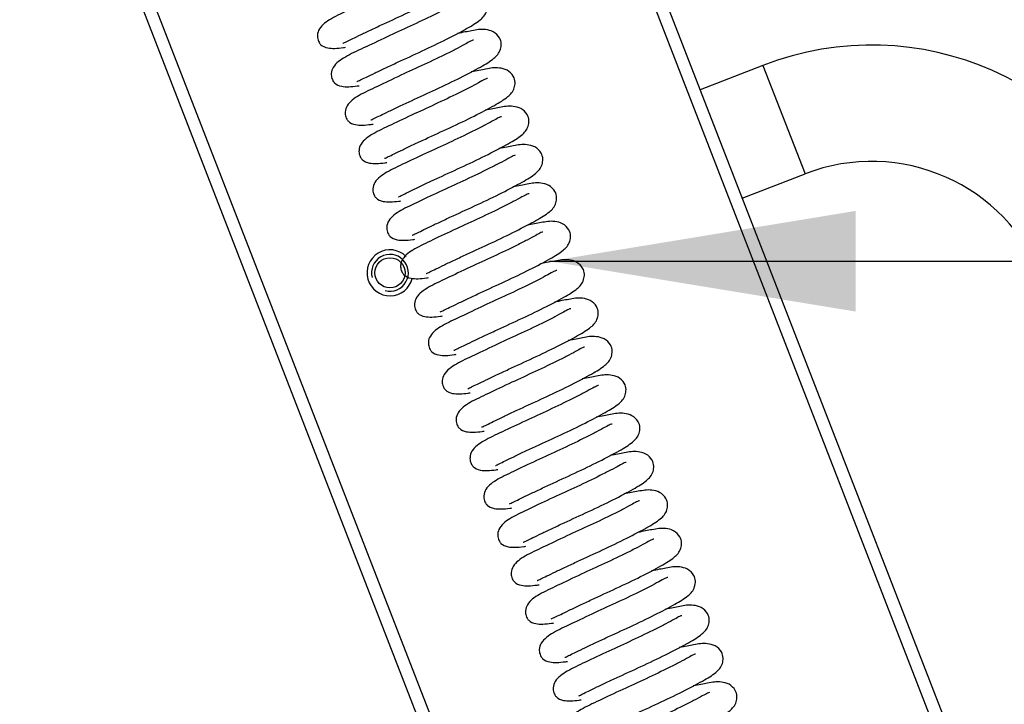
# Model space of a CAD drawing. Units: millimetres. Extents: x 9526 to 15276, y 238 to 4352.
# Drawn here: x 11373 to 11533, y 3256 to 3368 of the extents above; entities that cross this region are included whole.
import ezdxf

# ---------------------------------------------------------------- set-up
doc = ezdxf.new("R2010")
doc.units = ezdxf.units.MM
doc.layers.add('FAKRO LOFT LADDERS', color=7, linetype='Continuous')
doc.layers.add('FAKRO TEXT', color=80, linetype='Continuous', lineweight=9)
doc.dimstyles.get("Standard").update_dxf_attribs({"dimtxt": 0.18, "dimasz": 0.18, "dimexe": 0.18, "dimexo": 0.0625, "dimgap": 0.09, "dimtad": 0, "dimtih": 1, "dimtoh": 1, "dimdec": 4, "dimzin": 0, "dimdsep": 46, "dimtxsty": 'Standard', "dimcen": 0.09, "dimadec": 0, "dimazin": 0, "dimtfac": 1, "dimtdec": 4, "dimtofl": 0, "dimtmove": 0, "dimatfit": 3, "dimfxl": 0, "dimtolj": 1, "dimtzin": 0, "dimarcsym": 0})

# ---------------------------------------------------------------- blocks, each defined once
blk = doc.blocks.new('lwt_2')
at = {"layer": 'FAKRO LOFT LADDERS', "color": 7, "linetype": 'Continuous'}
for p, q in [((11595.71, 2835.83), (11441.91, 3232.09)), ((11444.06, 3232.09), (11597.21, 2837.49)), ((11528.26, 2794.02), (11372.7, 3194.86)), ((11374.8, 3194.96), (11529.46, 2796.46)), ((11494, 3133.82), (11483.74, 3129.84)), ((11494, 3133.82), (11500.87, 3116.11)), ((11490.62, 3112.13), (11500.87, 3116.11))]:
    blk.add_line(p, q, dxfattribs=at)
blk.add_circle((11433.13, 3099.96), 2.46, dxfattribs=at)
for centre, radius, start, end in [((11511.73, 3088.14), 49, 21.2117, 111.2117), ((11511.73, 3088.14), 30, 21.2118, 111.2118), ((11433.13, 3099.96), 3.75, 45.6557, 346.3585), ((11433.13, 3099.96), 3, 255, 195)]:
    blk.add_arc(centre, radius, start, end, dxfattribs=at)
for points, knots in [([(11425.46, 3137.45), (11425.47, 3137.45), (11425.54, 3137.46), (11426.03, 3137.71), (11427, 3138.17), (11428.39, 3138.85), (11430.13, 3139.68), (11432.68, 3140.88), (11436.2, 3142.47), (11440.19, 3144.39), (11443.51, 3146.14), (11445.47, 3147.33), (11446.6, 3148.5), (11446.82, 3149.97), (11446.54, 3150.92), (11445.54, 3151.94), (11443.63, 3152.36), (11442.27, 3152.06), (11440.48, 3151.75), (11439.61, 3151.57), (11439.6, 3151.57)], [0.2076389, 0.2076389, 0.2076389, 0.2076389, 0.2136611, 0.2403833, 0.2679247, 0.2969181, 0.3267159, 0.356465, 0.413522, 0.4723466, 0.531476, 0.587124, 0.6288001, 0.6461605, 0.668064, 0.6947331, 0.7193831, 0.7715434, 0.8131506, 0.8138486, 0.8138486, 0.8138486, 0.8138486]), ([(11442.25, 3150.47), (11442.25, 3150.47), (11442.19, 3150.5), (11441.98, 3150.44), (11441.12, 3149.95), (11439.71, 3149.19), (11437.49, 3148.06), (11434.26, 3146.51), (11430.18, 3144.67), (11426.33, 3142.81), (11423.62, 3141.57), (11421.71, 3140.25), (11421.23, 3138.91), (11421.31, 3138.12), (11421.6, 3137.48), (11422, 3137), (11423.08, 3136.52), (11424.62, 3136.59), (11425.74, 3136.76), (11425.85, 3136.78)], [0.3679205, 0.3679205, 0.3679205, 0.3679205, 0.3686854, 0.3934014, 0.4206785, 0.4509101, 0.4812631, 0.5386422, 0.5932726, 0.654379, 0.7174389, 0.7741858, 0.7988037, 0.8147119, 0.8212829, 0.8326601, 0.8710784, 0.9267654, 0.9325934, 0.9325934, 0.9325934, 0.9325934]), ([(11427.72, 3131.18), (11427.73, 3131.18), (11427.81, 3131.19), (11428.29, 3131.44), (11429.26, 3131.9), (11430.66, 3132.58), (11432.4, 3133.41), (11434.95, 3134.61), (11438.46, 3136.2), (11442.46, 3138.12), (11445.77, 3139.87), (11447.74, 3141.07), (11448.86, 3142.23), (11449.08, 3143.7), (11448.81, 3144.66), (11447.81, 3145.68), (11445.9, 3146.09), (11444.54, 3145.8), (11442.75, 3145.48), (11441.88, 3145.3), (11441.86, 3145.3)], [0.2076389, 0.2076389, 0.2076389, 0.2076389, 0.2136611, 0.2403833, 0.2679247, 0.2969181, 0.3267159, 0.356465, 0.413522, 0.4723466, 0.531476, 0.587124, 0.6288001, 0.6461605, 0.668064, 0.6947331, 0.7193831, 0.7715434, 0.8131506, 0.8138486, 0.8138486, 0.8138486, 0.8138486]), ([(11444.51, 3144.21), (11444.51, 3144.21), (11444.46, 3144.24), (11444.24, 3144.17), (11443.38, 3143.69), (11441.98, 3142.93), (11439.75, 3141.79), (11436.52, 3140.25), (11432.45, 3138.4), (11428.59, 3136.55), (11425.89, 3135.31), (11423.97, 3133.98), (11423.5, 3132.64), (11423.57, 3131.85), (11423.86, 3131.22), (11424.27, 3130.73), (11425.34, 3130.26), (11426.88, 3130.33), (11428.01, 3130.49), (11428.12, 3130.51)], [0.3679205, 0.3679205, 0.3679205, 0.3679205, 0.3686854, 0.3934014, 0.4206785, 0.4509101, 0.4812631, 0.5386422, 0.5932726, 0.654379, 0.7174389, 0.7741858, 0.7988037, 0.8147119, 0.8212829, 0.8326601, 0.8710784, 0.9267654, 0.9325934, 0.9325934, 0.9325934, 0.9325934]), ([(11429.99, 3124.92), (11429.99, 3124.91), (11430.07, 3124.92), (11430.56, 3125.18), (11431.52, 3125.63), (11432.92, 3126.32), (11434.66, 3127.14), (11437.21, 3128.34), (11440.72, 3129.93), (11444.72, 3131.85), (11448.03, 3133.6), (11450, 3134.8), (11451.13, 3135.97), (11451.35, 3137.44), (11451.07, 3138.39), (11450.07, 3139.41), (11448.16, 3139.83), (11446.8, 3139.53), (11445.01, 3139.21), (11444.14, 3139.04), (11444.13, 3139.03)], [0.2076389, 0.2076389, 0.2076389, 0.2076389, 0.2136611, 0.2403833, 0.2679247, 0.2969181, 0.3267159, 0.356465, 0.413522, 0.4723466, 0.531476, 0.587124, 0.6288001, 0.6461605, 0.668064, 0.6947331, 0.7193831, 0.7715434, 0.8131506, 0.8138486, 0.8138486, 0.8138486, 0.8138486]), ([(11446.78, 3137.94), (11446.78, 3137.94), (11446.72, 3137.97), (11446.5, 3137.9), (11445.65, 3137.42), (11444.24, 3136.66), (11442.02, 3135.53), (11438.79, 3133.98), (11434.71, 3132.13), (11430.85, 3130.28), (11428.15, 3129.04), (11426.24, 3127.71), (11425.76, 3126.38), (11425.84, 3125.58), (11426.12, 3124.95), (11426.53, 3124.47), (11427.61, 3123.99), (11429.15, 3124.06), (11430.27, 3124.23), (11430.38, 3124.24)], [0.3679205, 0.3679205, 0.3679205, 0.3679205, 0.3686854, 0.3934014, 0.4206785, 0.4509101, 0.4812631, 0.5386422, 0.5932726, 0.654379, 0.7174389, 0.7741858, 0.7988037, 0.8147119, 0.8212829, 0.8326601, 0.8710784, 0.9267654, 0.9325934, 0.9325934, 0.9325934, 0.9325934]), ([(11432.25, 3118.65), (11432.26, 3118.65), (11432.33, 3118.66), (11432.82, 3118.91), (11433.79, 3119.37), (11435.18, 3120.05), (11436.92, 3120.88), (11439.48, 3122.08), (11442.99, 3123.67), (11446.99, 3125.59), (11450.3, 3127.34), (11452.27, 3128.53), (11453.39, 3129.7), (11453.61, 3131.17), (11453.33, 3132.12), (11452.34, 3133.14), (11450.42, 3133.56), (11449.07, 3133.27), (11447.28, 3132.95), (11446.4, 3132.77), (11446.39, 3132.77)], [0.2076389, 0.2076389, 0.2076389, 0.2076389, 0.2136611, 0.2403833, 0.2679247, 0.2969181, 0.3267159, 0.356465, 0.413522, 0.4723466, 0.531476, 0.587124, 0.6288001, 0.6461605, 0.668064, 0.6947331, 0.7193831, 0.7715434, 0.8131506, 0.8138486, 0.8138486, 0.8138486, 0.8138486]), ([(11449.04, 3131.67), (11449.04, 3131.67), (11448.99, 3131.7), (11448.77, 3131.64), (11447.91, 3131.16), (11446.51, 3130.39), (11444.28, 3129.26), (11441.05, 3127.71), (11436.97, 3125.87), (11433.12, 3124.01), (11430.41, 3122.77), (11428.5, 3121.45), (11428.02, 3120.11), (11428.1, 3119.32), (11428.39, 3118.68), (11428.8, 3118.2), (11429.87, 3117.72), (11431.41, 3117.79), (11432.54, 3117.96), (11432.64, 3117.98)], [0.3679205, 0.3679205, 0.3679205, 0.3679205, 0.3686854, 0.3934014, 0.4206785, 0.4509101, 0.4812631, 0.5386422, 0.5932726, 0.654379, 0.7174389, 0.7741858, 0.7988037, 0.8147119, 0.8212829, 0.8326601, 0.8710784, 0.9267654, 0.9325934, 0.9325934, 0.9325934, 0.9325934]), ([(11434.52, 3112.38), (11434.52, 3112.38), (11434.6, 3112.39), (11435.08, 3112.64), (11436.05, 3113.1), (11437.45, 3113.78), (11439.19, 3114.61), (11441.74, 3115.81), (11445.25, 3117.4), (11449.25, 3119.32), (11452.56, 3121.07), (11454.53, 3122.27), (11455.66, 3123.43), (11455.87, 3124.9), (11455.6, 3125.86), (11454.6, 3126.88), (11452.69, 3127.29), (11451.33, 3127), (11449.54, 3126.68), (11448.67, 3126.5), (11448.65, 3126.5)], [0.2076389, 0.2076389, 0.2076389, 0.2076389, 0.2136611, 0.2403833, 0.2679247, 0.2969181, 0.3267159, 0.356465, 0.413522, 0.4723466, 0.531476, 0.587124, 0.6288001, 0.6461605, 0.668064, 0.6947331, 0.7193831, 0.7715434, 0.8131506, 0.8138486, 0.8138486, 0.8138486, 0.8138486]), ([(11451.31, 3125.41), (11451.3, 3125.41), (11451.25, 3125.44), (11451.03, 3125.37), (11450.18, 3124.89), (11448.77, 3124.13), (11446.54, 3122.99), (11443.32, 3121.45), (11439.24, 3119.6), (11435.38, 3117.75), (11432.68, 3116.51), (11430.77, 3115.18), (11430.29, 3113.84), (11430.36, 3113.05), (11430.65, 3112.42), (11431.06, 3111.93), (11432.13, 3111.46), (11433.67, 3111.53), (11434.8, 3111.69), (11434.91, 3111.71)], [0.3679205, 0.3679205, 0.3679205, 0.3679205, 0.3686854, 0.3934014, 0.4206785, 0.4509101, 0.4812631, 0.5386422, 0.5932726, 0.654379, 0.7174389, 0.7741858, 0.7988037, 0.8147119, 0.8212829, 0.8326601, 0.8710784, 0.9267654, 0.9325934, 0.9325934, 0.9325934, 0.9325934]), ([(11436.78, 3106.12), (11436.79, 3106.11), (11436.86, 3106.12), (11437.35, 3106.38), (11438.32, 3106.83), (11439.71, 3107.52), (11441.45, 3108.34), (11444, 3109.54), (11447.52, 3111.13), (11451.51, 3113.05), (11454.83, 3114.8), (11456.79, 3116), (11457.92, 3117.17), (11458.14, 3118.64), (11457.86, 3119.59), (11456.86, 3120.61), (11454.95, 3121.03), (11453.59, 3120.73), (11451.8, 3120.41), (11450.93, 3120.24), (11450.92, 3120.23)], [0.2076389, 0.2076389, 0.2076389, 0.2076389, 0.2136611, 0.2403833, 0.2679247, 0.2969181, 0.3267159, 0.356465, 0.413522, 0.4723466, 0.531476, 0.587124, 0.6288001, 0.6461605, 0.668064, 0.6947331, 0.7193831, 0.7715434, 0.8131506, 0.8138486, 0.8138486, 0.8138486, 0.8138486]), ([(11453.57, 3119.14), (11453.57, 3119.14), (11453.51, 3119.17), (11453.3, 3119.1), (11452.44, 3118.62), (11451.03, 3117.86), (11448.81, 3116.73), (11445.58, 3115.18), (11441.5, 3113.33), (11437.65, 3111.48), (11434.94, 3110.24), (11433.03, 3108.91), (11432.55, 3107.58), (11432.63, 3106.78), (11432.92, 3106.15), (11433.32, 3105.67), (11434.4, 3105.19), (11435.94, 3105.26), (11437.06, 3105.43), (11437.17, 3105.45)], [0.3679205, 0.3679205, 0.3679205, 0.3679205, 0.3686854, 0.3934014, 0.4206785, 0.4509101, 0.4812631, 0.5386422, 0.5932726, 0.654379, 0.7174389, 0.7741858, 0.7988037, 0.8147119, 0.8212829, 0.8326601, 0.8710784, 0.9267654, 0.9325934, 0.9325934, 0.9325934, 0.9325934]), ([(11439.04, 3099.85), (11439.05, 3099.85), (11439.13, 3099.86), (11439.61, 3100.11), (11440.58, 3100.57), (11441.97, 3101.25), (11443.72, 3102.08), (11446.27, 3103.28), (11449.78, 3104.87), (11453.78, 3106.79), (11457.09, 3108.54), (11459.06, 3109.73), (11460.18, 3110.9), (11460.4, 3112.37), (11460.13, 3113.32), (11459.13, 3114.34), (11457.21, 3114.76), (11455.86, 3114.47), (11454.07, 3114.15), (11453.2, 3113.97), (11453.18, 3113.97)], [0.2076389, 0.2076389, 0.2076389, 0.2076389, 0.2136611, 0.2403833, 0.2679247, 0.2969181, 0.3267159, 0.356465, 0.413522, 0.4723466, 0.531476, 0.587124, 0.6288001, 0.6461605, 0.668064, 0.6947331, 0.7193831, 0.7715434, 0.8131506, 0.8138486, 0.8138486, 0.8138486, 0.8138486]), ([(11455.83, 3112.87), (11455.83, 3112.87), (11455.78, 3112.9), (11455.56, 3112.84), (11454.7, 3112.36), (11453.3, 3111.59), (11451.07, 3110.46), (11447.84, 3108.91), (11443.76, 3107.07), (11439.91, 3105.21), (11437.21, 3103.97), (11435.29, 3102.65), (11434.82, 3101.31), (11434.89, 3100.52), (11435.18, 3099.88), (11435.59, 3099.4), (11436.66, 3098.92), (11438.2, 3098.99), (11439.33, 3099.16), (11439.44, 3099.18)], [0.3679205, 0.3679205, 0.3679205, 0.3679205, 0.3686854, 0.3934014, 0.4206785, 0.4509101, 0.4812631, 0.5386422, 0.5932726, 0.654379, 0.7174389, 0.7741858, 0.7988037, 0.8147119, 0.8212829, 0.8326601, 0.8710784, 0.9267654, 0.9325934, 0.9325934, 0.9325934, 0.9325934]), ([(11441.31, 3093.58), (11441.31, 3093.58), (11441.39, 3093.59), (11441.88, 3093.84), (11442.84, 3094.3), (11444.24, 3094.98), (11445.98, 3095.81), (11448.53, 3097.01), (11452.04, 3098.6), (11456.04, 3100.52), (11459.35, 3102.27), (11461.32, 3103.47), (11462.45, 3104.63), (11462.67, 3106.1), (11462.39, 3107.06), (11461.39, 3108.08), (11459.48, 3108.49), (11458.12, 3108.2), (11456.33, 3107.88), (11455.46, 3107.7), (11455.45, 3107.7)], [0.2076389, 0.2076389, 0.2076389, 0.2076389, 0.2136611, 0.2403833, 0.2679247, 0.2969181, 0.3267159, 0.356465, 0.413522, 0.4723466, 0.531476, 0.587124, 0.6288001, 0.6461605, 0.668064, 0.6947331, 0.7193831, 0.7715434, 0.8131506, 0.8138486, 0.8138486, 0.8138486, 0.8138486]), ([(11458.1, 3106.61), (11458.1, 3106.61), (11458.04, 3106.64), (11457.82, 3106.57), (11456.97, 3106.09), (11455.56, 3105.33), (11453.34, 3104.19), (11450.11, 3102.65), (11446.03, 3100.8), (11442.17, 3098.95), (11439.47, 3097.71), (11437.56, 3096.38), (11437.08, 3095.04), (11437.16, 3094.25), (11437.44, 3093.62), (11437.85, 3093.13), (11438.93, 3092.66), (11440.47, 3092.73), (11441.59, 3092.9), (11441.7, 3092.91)], [0.3679205, 0.3679205, 0.3679205, 0.3679205, 0.3686854, 0.3934014, 0.4206785, 0.4509101, 0.4812631, 0.5386422, 0.5932726, 0.654379, 0.7174389, 0.7741858, 0.7988037, 0.8147119, 0.8212829, 0.8326601, 0.8710784, 0.9267654, 0.9325934, 0.9325934, 0.9325934, 0.9325934]), ([(11443.57, 3087.32), (11443.58, 3087.31), (11443.65, 3087.32), (11444.14, 3087.58), (11445.11, 3088.04), (11446.5, 3088.72), (11448.24, 3089.54), (11450.8, 3090.74), (11454.31, 3092.33), (11458.31, 3094.25), (11461.62, 3096), (11463.59, 3097.2), (11464.71, 3098.37), (11464.93, 3099.84), (11464.65, 3100.79), (11463.66, 3101.81), (11461.74, 3102.23), (11460.39, 3101.93), (11458.6, 3101.61), (11457.72, 3101.44), (11457.71, 3101.43)], [0.2076389, 0.2076389, 0.2076389, 0.2076389, 0.2136611, 0.2403833, 0.2679247, 0.2969181, 0.3267159, 0.356465, 0.413522, 0.4723466, 0.531476, 0.587124, 0.6288001, 0.6461605, 0.668064, 0.6947331, 0.7193831, 0.7715434, 0.8131506, 0.8138486, 0.8138486, 0.8138486, 0.8138486]), ([(11460.36, 3100.34), (11460.36, 3100.34), (11460.31, 3100.37), (11460.09, 3100.3), (11459.23, 3099.82), (11457.83, 3099.06), (11455.6, 3097.93), (11452.37, 3096.38), (11448.29, 3094.53), (11444.44, 3092.68), (11441.73, 3091.44), (11439.82, 3090.11), (11439.34, 3088.78), (11439.42, 3087.98), (11439.71, 3087.35), (11440.12, 3086.87), (11441.19, 3086.39), (11442.73, 3086.46), (11443.86, 3086.63), (11443.96, 3086.65)], [0.3679205, 0.3679205, 0.3679205, 0.3679205, 0.3686854, 0.3934014, 0.4206785, 0.4509101, 0.4812631, 0.5386422, 0.5932726, 0.654379, 0.7174389, 0.7741858, 0.7988037, 0.8147119, 0.8212829, 0.8326601, 0.8710784, 0.9267654, 0.9325934, 0.9325934, 0.9325934, 0.9325934]), ([(11445.83, 3081.05), (11445.84, 3081.05), (11445.92, 3081.06), (11446.4, 3081.31), (11447.37, 3081.77), (11448.77, 3082.45), (11450.51, 3083.28), (11453.06, 3084.48), (11456.57, 3086.07), (11460.57, 3087.99), (11463.88, 3089.74), (11465.85, 3090.94), (11466.97, 3092.1), (11467.19, 3093.57), (11466.92, 3094.52), (11465.92, 3095.54), (11464.01, 3095.96), (11462.65, 3095.67), (11460.86, 3095.35), (11459.99, 3095.17), (11459.97, 3095.17)], [0.2076389, 0.2076389, 0.2076389, 0.2076389, 0.2136611, 0.2403833, 0.2679247, 0.2969181, 0.3267159, 0.356465, 0.413522, 0.4723466, 0.531476, 0.587124, 0.6288001, 0.6461605, 0.668064, 0.6947331, 0.7193831, 0.7715434, 0.8131506, 0.8138486, 0.8138486, 0.8138486, 0.8138486]), ([(11462.63, 3094.07), (11462.62, 3094.07), (11462.57, 3094.1), (11462.35, 3094.04), (11461.5, 3093.56), (11460.09, 3092.8), (11457.86, 3091.66), (11454.64, 3090.11), (11450.56, 3088.27), (11446.7, 3086.41), (11444, 3085.17), (11442.09, 3083.85), (11441.61, 3082.51), (11441.68, 3081.72), (11441.97, 3081.08), (11442.38, 3080.6), (11443.45, 3080.12), (11444.99, 3080.19), (11446.12, 3080.36), (11446.23, 3080.38)], [0.3679205, 0.3679205, 0.3679205, 0.3679205, 0.3686854, 0.3934014, 0.4206785, 0.4509101, 0.4812631, 0.5386422, 0.5932726, 0.654379, 0.7174389, 0.7741858, 0.7988037, 0.8147119, 0.8212829, 0.8326601, 0.8710784, 0.9267654, 0.9325934, 0.9325934, 0.9325934, 0.9325934]), ([(11448.1, 3074.78), (11448.11, 3074.78), (11448.18, 3074.79), (11448.67, 3075.04), (11449.64, 3075.5), (11451.03, 3076.18), (11452.77, 3077.01), (11455.32, 3078.21), (11458.83, 3079.8), (11462.83, 3081.72), (11466.15, 3083.47), (11468.11, 3084.67), (11469.24, 3085.83), (11469.46, 3087.3), (11469.18, 3088.26), (11468.18, 3089.28), (11466.27, 3089.69), (11464.91, 3089.4), (11463.12, 3089.08), (11462.25, 3088.9), (11462.24, 3088.9)], [0.2076389, 0.2076389, 0.2076389, 0.2076389, 0.2136611, 0.2403833, 0.2679247, 0.2969181, 0.3267159, 0.356465, 0.413522, 0.4723466, 0.531476, 0.587124, 0.6288001, 0.6461605, 0.668064, 0.6947331, 0.7193831, 0.7715434, 0.8131506, 0.8138486, 0.8138486, 0.8138486, 0.8138486]), ([(11464.89, 3087.81), (11464.89, 3087.81), (11464.83, 3087.84), (11464.62, 3087.77), (11463.76, 3087.29), (11462.35, 3086.53), (11460.13, 3085.39), (11456.9, 3083.85), (11452.82, 3082), (11448.97, 3080.15), (11446.26, 3078.91), (11444.35, 3077.58), (11443.87, 3076.24), (11443.95, 3075.45), (11444.24, 3074.82), (11444.64, 3074.33), (11445.72, 3073.86), (11447.26, 3073.93), (11448.38, 3074.1), (11448.49, 3074.11)], [0.3679205, 0.3679205, 0.3679205, 0.3679205, 0.3686854, 0.3934014, 0.4206785, 0.4509101, 0.4812631, 0.5386422, 0.5932726, 0.654379, 0.7174389, 0.7741858, 0.7988037, 0.8147119, 0.8212829, 0.8326601, 0.8710784, 0.9267654, 0.9325934, 0.9325934, 0.9325934, 0.9325934]), ([(11450.36, 3068.52), (11450.37, 3068.51), (11450.45, 3068.52), (11450.93, 3068.78), (11451.9, 3069.24), (11453.29, 3069.92), (11455.04, 3070.75), (11457.59, 3071.94), (11461.1, 3073.53), (11465.1, 3075.46), (11468.41, 3077.21), (11470.38, 3078.4), (11471.5, 3079.57), (11471.72, 3081.04), (11471.45, 3081.99), (11470.45, 3083.01), (11468.53, 3083.43), (11467.18, 3083.13), (11465.39, 3082.82), (11464.52, 3082.64), (11464.5, 3082.63)], [0.2076389, 0.2076389, 0.2076389, 0.2076389, 0.2136611, 0.2403833, 0.2679247, 0.2969181, 0.3267159, 0.356465, 0.413522, 0.4723466, 0.531476, 0.587124, 0.6288001, 0.6461605, 0.668064, 0.6947331, 0.7193831, 0.7715434, 0.8131506, 0.8138486, 0.8138486, 0.8138486, 0.8138486]), ([(11467.15, 3081.54), (11467.15, 3081.54), (11467.1, 3081.57), (11466.88, 3081.5), (11466.02, 3081.02), (11464.62, 3080.26), (11462.39, 3079.13), (11459.16, 3077.58), (11455.08, 3075.73), (11451.23, 3073.88), (11448.53, 3072.64), (11446.61, 3071.31), (11446.14, 3069.98), (11446.21, 3069.18), (11446.5, 3068.55), (11446.91, 3068.07), (11447.98, 3067.59), (11449.52, 3067.66), (11450.65, 3067.83), (11450.76, 3067.85)], [0.3679205, 0.3679205, 0.3679205, 0.3679205, 0.3686854, 0.3934014, 0.4206785, 0.4509101, 0.4812631, 0.5386422, 0.5932726, 0.654379, 0.7174389, 0.7741858, 0.7988037, 0.8147119, 0.8212829, 0.8326601, 0.8710784, 0.9267654, 0.9325934, 0.9325934, 0.9325934, 0.9325934]), ([(11452.63, 3062.25), (11452.63, 3062.25), (11452.71, 3062.26), (11453.2, 3062.51), (11454.16, 3062.97), (11455.56, 3063.65), (11457.3, 3064.48), (11459.85, 3065.68), (11463.36, 3067.27), (11467.36, 3069.19), (11470.67, 3070.94), (11472.64, 3072.14), (11473.77, 3073.3), (11473.99, 3074.77), (11473.71, 3075.73), (11472.71, 3076.74), (11470.8, 3077.16), (11469.44, 3076.87), (11467.65, 3076.55), (11466.78, 3076.37), (11466.77, 3076.37)], [0.2076389, 0.2076389, 0.2076389, 0.2076389, 0.2136611, 0.2403833, 0.2679247, 0.2969181, 0.3267159, 0.356465, 0.413522, 0.4723466, 0.531476, 0.587124, 0.6288001, 0.6461605, 0.668064, 0.6947331, 0.7193831, 0.7715434, 0.8131506, 0.8138486, 0.8138486, 0.8138486, 0.8138486]), ([(11469.42, 3075.27), (11469.42, 3075.27), (11469.36, 3075.3), (11469.14, 3075.24), (11468.29, 3074.76), (11466.88, 3074), (11464.66, 3072.86), (11461.43, 3071.31), (11457.35, 3069.47), (11453.49, 3067.61), (11450.79, 3066.37), (11448.88, 3065.05), (11448.4, 3063.71), (11448.48, 3062.92), (11448.76, 3062.28), (11449.17, 3061.8), (11450.25, 3061.32), (11451.79, 3061.4), (11452.91, 3061.56), (11453.02, 3061.58)], [0.3679205, 0.3679205, 0.3679205, 0.3679205, 0.3686854, 0.3934014, 0.4206785, 0.4509101, 0.4812631, 0.5386422, 0.5932726, 0.654379, 0.7174389, 0.7741858, 0.7988037, 0.8147119, 0.8212829, 0.8326601, 0.8710784, 0.9267654, 0.9325934, 0.9325934, 0.9325934, 0.9325934]), ([(11454.89, 3055.99), (11454.9, 3055.98), (11454.97, 3055.99), (11455.46, 3056.24), (11456.43, 3056.7), (11457.82, 3057.38), (11459.56, 3058.21), (11462.12, 3059.41), (11465.63, 3061), (11469.63, 3062.92), (11472.94, 3064.67), (11474.91, 3065.87), (11476.03, 3067.03), (11476.25, 3068.5), (11475.97, 3069.46), (11474.98, 3070.48), (11473.06, 3070.9), (11471.71, 3070.6), (11469.92, 3070.28), (11469.04, 3070.1), (11469.03, 3070.1)], [0.2076389, 0.2076389, 0.2076389, 0.2076389, 0.2136611, 0.2403833, 0.2679247, 0.2969181, 0.3267159, 0.356465, 0.413522, 0.4723466, 0.531476, 0.587124, 0.6288001, 0.6461605, 0.668064, 0.6947331, 0.7193831, 0.7715434, 0.8131506, 0.8138486, 0.8138486, 0.8138486, 0.8138486]), ([(11471.68, 3069.01), (11471.68, 3069.01), (11471.62, 3069.04), (11471.41, 3068.97), (11470.55, 3068.49), (11469.15, 3067.73), (11466.92, 3066.59), (11463.69, 3065.05), (11459.61, 3063.2), (11455.76, 3061.35), (11453.05, 3060.11), (11451.14, 3058.78), (11450.66, 3057.44), (11450.74, 3056.65), (11451.03, 3056.02), (11451.44, 3055.54), (11452.51, 3055.06), (11454.05, 3055.13), (11455.18, 3055.3), (11455.28, 3055.31)], [0.3679205, 0.3679205, 0.3679205, 0.3679205, 0.3686854, 0.3934014, 0.4206785, 0.4509101, 0.4812631, 0.5386422, 0.5932726, 0.654379, 0.7174389, 0.7741858, 0.7988037, 0.8147119, 0.8212829, 0.8326601, 0.8710784, 0.9267654, 0.9325934, 0.9325934, 0.9325934, 0.9325934]), ([(11457.15, 3049.72), (11457.16, 3049.71), (11457.24, 3049.72), (11457.72, 3049.98), (11458.69, 3050.44), (11460.09, 3051.12), (11461.83, 3051.95), (11464.38, 3053.14), (11467.89, 3054.73), (11471.89, 3056.66), (11475.2, 3058.41), (11477.17, 3059.6), (11478.29, 3060.77), (11478.51, 3062.24), (11478.24, 3063.19), (11477.24, 3064.21), (11475.33, 3064.63), (11473.97, 3064.33), (11472.18, 3064.02), (11471.31, 3063.84), (11471.29, 3063.83)], [0.2076389, 0.2076389, 0.2076389, 0.2076389, 0.2136611, 0.2403833, 0.2679247, 0.2969181, 0.3267159, 0.356465, 0.413522, 0.4723466, 0.531476, 0.587124, 0.6288001, 0.6461605, 0.668064, 0.6947331, 0.7193831, 0.7715434, 0.8131506, 0.8138486, 0.8138486, 0.8138486, 0.8138486]), ([(11473.87, 3062.73), (11473.87, 3062.73), (11473.82, 3062.76), (11473.6, 3062.69), (11472.74, 3062.21), (11471.34, 3061.45), (11469.11, 3060.31), (11465.88, 3058.77), (11461.81, 3056.92), (11457.95, 3055.07), (11455.25, 3053.83), (11453.33, 3052.5), (11452.86, 3051.16), (11452.93, 3050.37), (11453.22, 3049.74), (11453.63, 3049.25), (11454.7, 3048.78), (11456.24, 3048.85), (11457.37, 3049.01), (11457.48, 3049.03)], [0.3679205, 0.3679205, 0.3679205, 0.3679205, 0.3686854, 0.3934014, 0.4206785, 0.4509101, 0.4812631, 0.5386422, 0.5932726, 0.654379, 0.7174389, 0.7741858, 0.7988037, 0.8147119, 0.8212829, 0.8326601, 0.8710784, 0.9267654, 0.9325934, 0.9325934, 0.9325934, 0.9325934]), ([(11459.42, 3043.45), (11459.43, 3043.45), (11459.5, 3043.46), (11459.99, 3043.71), (11460.95, 3044.17), (11462.35, 3044.85), (11464.09, 3045.68), (11466.64, 3046.88), (11470.15, 3048.47), (11474.15, 3050.39), (11477.47, 3052.14), (11479.43, 3053.34), (11480.56, 3054.5), (11480.78, 3055.97), (11480.5, 3056.93), (11479.5, 3057.94), (11477.59, 3058.36), (11476.23, 3058.07), (11474.44, 3057.75), (11473.57, 3057.57), (11473.56, 3057.57)], [0.2076389, 0.2076389, 0.2076389, 0.2076389, 0.2136611, 0.2403833, 0.2679247, 0.2969181, 0.3267159, 0.356465, 0.413522, 0.4723466, 0.531476, 0.587124, 0.6288001, 0.6461605, 0.668064, 0.6947331, 0.7193831, 0.7715434, 0.8131506, 0.8138486, 0.8138486, 0.8138486, 0.8138486]), ([(11476.21, 3056.47), (11476.21, 3056.47), (11476.15, 3056.5), (11475.93, 3056.44), (11475.08, 3055.96), (11473.67, 3055.2), (11471.45, 3054.06), (11468.22, 3052.51), (11464.14, 3050.67), (11460.29, 3048.81), (11457.58, 3047.58), (11455.67, 3046.25), (11455.19, 3044.91), (11455.27, 3044.12), (11455.56, 3043.48), (11455.96, 3043), (11457.04, 3042.52), (11458.58, 3042.6), (11459.7, 3042.76), (11459.81, 3042.78)], [0.3679205, 0.3679205, 0.3679205, 0.3679205, 0.3686854, 0.3934014, 0.4206785, 0.4509101, 0.4812631, 0.5386422, 0.5932726, 0.654379, 0.7174389, 0.7741858, 0.7988037, 0.8147119, 0.8212829, 0.8326601, 0.8710784, 0.9267654, 0.9325934, 0.9325934, 0.9325934, 0.9325934]), ([(11461.68, 3037.19), (11461.69, 3037.18), (11461.76, 3037.19), (11462.25, 3037.44), (11463.22, 3037.9), (11464.61, 3038.58), (11466.36, 3039.41), (11468.91, 3040.61), (11472.42, 3042.2), (11476.42, 3044.12), (11479.73, 3045.87), (11481.7, 3047.07), (11482.82, 3048.23), (11483.04, 3049.71), (11482.77, 3050.66), (11481.77, 3051.68), (11479.85, 3052.1), (11478.5, 3051.8), (11476.71, 3051.48), (11475.84, 3051.3), (11475.82, 3051.3)], [0.2076389, 0.2076389, 0.2076389, 0.2076389, 0.2136611, 0.2403833, 0.2679247, 0.2969181, 0.3267159, 0.356465, 0.413522, 0.4723466, 0.531476, 0.587124, 0.6288001, 0.6461605, 0.668064, 0.6947331, 0.7193831, 0.7715434, 0.8131506, 0.8138486, 0.8138486, 0.8138486, 0.8138486]), ([(11478.47, 3050.21), (11478.47, 3050.21), (11478.42, 3050.24), (11478.2, 3050.17), (11477.34, 3049.69), (11475.94, 3048.93), (11473.71, 3047.79), (11470.48, 3046.25), (11466.4, 3044.4), (11462.55, 3042.55), (11459.85, 3041.31), (11457.93, 3039.98), (11457.45, 3038.64), (11457.53, 3037.85), (11457.82, 3037.22), (11458.23, 3036.74), (11459.3, 3036.26), (11460.84, 3036.33), (11461.97, 3036.5), (11462.08, 3036.51)], [0.3679205, 0.3679205, 0.3679205, 0.3679205, 0.3686854, 0.3934014, 0.4206785, 0.4509101, 0.4812631, 0.5386422, 0.5932726, 0.654379, 0.7174389, 0.7741858, 0.7988037, 0.8147119, 0.8212829, 0.8326601, 0.8710784, 0.9267654, 0.9325934, 0.9325934, 0.9325934, 0.9325934]), ([(11463.95, 3030.92), (11463.95, 3030.91), (11464.03, 3030.92), (11464.52, 3031.18), (11465.48, 3031.64), (11466.88, 3032.32), (11468.62, 3033.15), (11471.17, 3034.34), (11474.68, 3035.93), (11478.68, 3037.86), (11481.99, 3039.61), (11483.96, 3040.8), (11485.09, 3041.97), (11485.31, 3043.44), (11485.03, 3044.39), (11484.03, 3045.41), (11482.12, 3045.83), (11480.76, 3045.53), (11478.97, 3045.22), (11478.1, 3045.04), (11478.09, 3045.03)], [0.2076389, 0.2076389, 0.2076389, 0.2076389, 0.2136611, 0.2403833, 0.2679247, 0.2969181, 0.3267159, 0.356465, 0.413522, 0.4723466, 0.531476, 0.587124, 0.6288001, 0.6461605, 0.668064, 0.6947331, 0.7193831, 0.7715434, 0.8131506, 0.8138486, 0.8138486, 0.8138486, 0.8138486]), ([(11480.74, 3043.94), (11480.74, 3043.94), (11480.68, 3043.97), (11480.46, 3043.9), (11479.61, 3043.42), (11478.2, 3042.66), (11475.98, 3041.53), (11472.75, 3039.98), (11468.67, 3038.13), (11464.81, 3036.28), (11462.11, 3035.04), (11460.2, 3033.71), (11459.72, 3032.38), (11459.8, 3031.58), (11460.08, 3030.95), (11460.49, 3030.47), (11461.57, 3029.99), (11463.11, 3030.06), (11464.23, 3030.23), (11464.34, 3030.25)], [0.3679205, 0.3679205, 0.3679205, 0.3679205, 0.3686854, 0.3934014, 0.4206785, 0.4509101, 0.4812631, 0.5386422, 0.5932726, 0.654379, 0.7174389, 0.7741858, 0.7988037, 0.8147119, 0.8212829, 0.8326601, 0.8710784, 0.9267654, 0.9325934, 0.9325934, 0.9325934, 0.9325934]), ([(11466.21, 3024.65), (11466.22, 3024.65), (11466.29, 3024.66), (11466.78, 3024.91), (11467.75, 3025.37), (11469.14, 3026.05), (11470.88, 3026.88), (11473.44, 3028.08), (11476.95, 3029.67), (11480.95, 3031.59), (11484.26, 3033.34), (11486.23, 3034.54), (11487.35, 3035.7), (11487.57, 3037.17), (11487.29, 3038.13), (11486.3, 3039.14), (11484.38, 3039.56), (11483.03, 3039.27), (11481.24, 3038.95), (11480.36, 3038.77), (11480.35, 3038.77)], [0.2076389, 0.2076389, 0.2076389, 0.2076389, 0.2136611, 0.2403833, 0.2679247, 0.2969181, 0.3267159, 0.356465, 0.413522, 0.4723466, 0.531476, 0.587124, 0.6288001, 0.6461605, 0.668064, 0.6947331, 0.7193831, 0.7715434, 0.8131506, 0.8138486, 0.8138486, 0.8138486, 0.8138486]), ([(11483, 3037.67), (11483, 3037.68), (11482.94, 3037.7), (11482.73, 3037.64), (11481.87, 3037.16), (11480.47, 3036.4), (11478.24, 3035.26), (11475.01, 3033.71), (11470.93, 3031.87), (11467.08, 3030.02), (11464.37, 3028.78), (11462.46, 3027.45), (11461.98, 3026.11), (11462.06, 3025.32), (11462.35, 3024.68), (11462.76, 3024.2), (11463.83, 3023.72), (11465.37, 3023.8), (11466.49, 3023.96), (11466.6, 3023.98)], [0.3679205, 0.3679205, 0.3679205, 0.3679205, 0.3686854, 0.3934014, 0.4206785, 0.4509101, 0.4812631, 0.5386422, 0.5932726, 0.654379, 0.7174389, 0.7741858, 0.7988037, 0.8147119, 0.8212829, 0.8326601, 0.8710784, 0.9267654, 0.9325934, 0.9325934, 0.9325934, 0.9325934]), ([(11468.47, 3018.39), (11468.48, 3018.38), (11468.56, 3018.39), (11469.04, 3018.64), (11470.01, 3019.1), (11471.41, 3019.78), (11473.15, 3020.61), (11475.7, 3021.81), (11479.21, 3023.4), (11483.21, 3025.32), (11486.52, 3027.07), (11488.49, 3028.27), (11489.61, 3029.43), (11489.83, 3030.91), (11489.56, 3031.86), (11488.56, 3032.88), (11486.65, 3033.3), (11485.29, 3033), (11483.5, 3032.68), (11482.63, 3032.5), (11482.61, 3032.5)], [0.2076389, 0.2076389, 0.2076389, 0.2076389, 0.2136611, 0.2403833, 0.2679247, 0.2969181, 0.3267159, 0.356465, 0.413522, 0.4723466, 0.531476, 0.587124, 0.6288001, 0.6461605, 0.668064, 0.6947331, 0.7193831, 0.7715434, 0.8131506, 0.8138486, 0.8138486, 0.8138486, 0.8138486]), ([(11485.26, 3031.41), (11485.26, 3031.41), (11485.21, 3031.44), (11484.99, 3031.37), (11484.14, 3030.89), (11482.73, 3030.13), (11480.5, 3028.99), (11477.28, 3027.45), (11473.2, 3025.6), (11469.34, 3023.75), (11466.64, 3022.51), (11464.72, 3021.18), (11464.25, 3019.84), (11464.32, 3019.05), (11464.61, 3018.42), (11465.02, 3017.94), (11466.09, 3017.46), (11467.63, 3017.53), (11468.76, 3017.7), (11468.87, 3017.71)], [0.3679205, 0.3679205, 0.3679205, 0.3679205, 0.3686854, 0.3934014, 0.4206785, 0.4509101, 0.4812631, 0.5386422, 0.5932726, 0.654379, 0.7174389, 0.7741858, 0.7988037, 0.8147119, 0.8212829, 0.8326601, 0.8710784, 0.9267654, 0.9325934, 0.9325934, 0.9325934, 0.9325934])]:
    blk.add_open_spline(points, degree=3, knots=knots, dxfattribs=at)

msp = doc.modelspace()

# ---------------------------------------------------------------- block references
at = {"layer": 'FAKRO LOFT LADDERS'}
msp.add_blockref('lwt_2', (0, 226.99), dxfattribs=at)

# ---------------------------------------------------------------- leaders
at = {"layer": 'FAKRO TEXT', "ltscale": 25.4}
msp.add_leader([(11459.16, 3328.84), (12212.44, 3328.84)], dimstyle='Standard', override={"dimscale": 100, "dimasz": 0.5}, dxfattribs=at)

doc.saveas('drawing.dxf')
